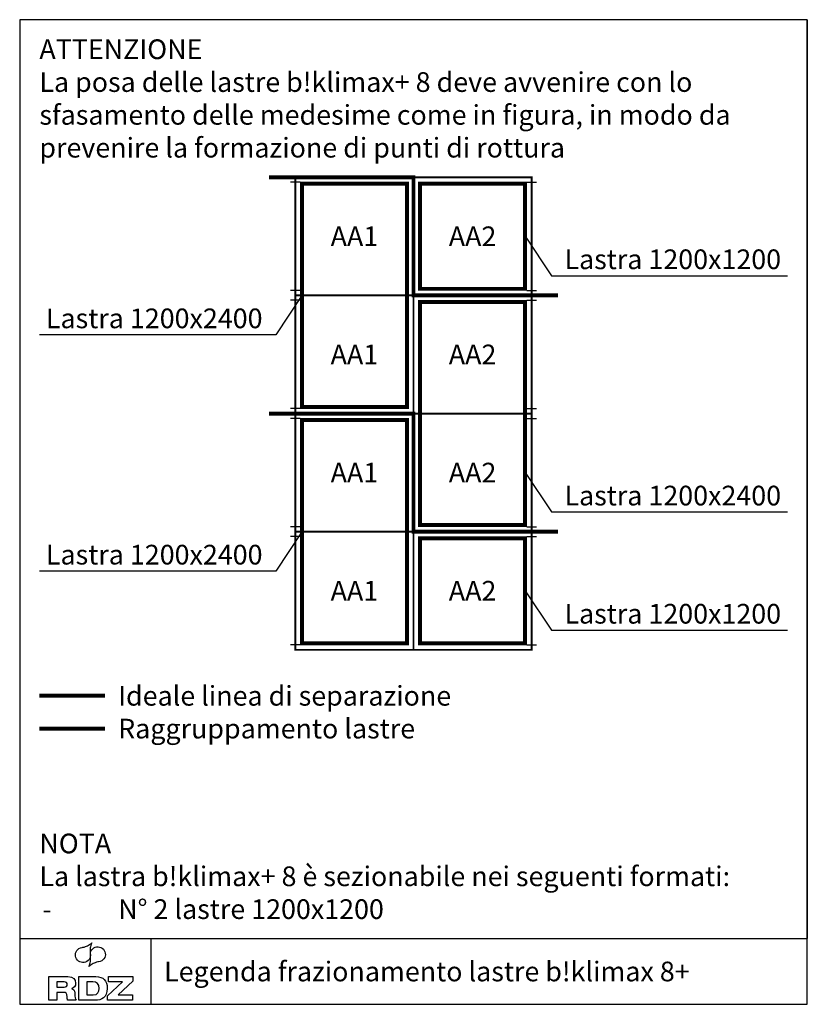
# Model space of a CAD drawing. Units: millimetres. Extents: x 0 to 6, y 0 to 7.5.
import ezdxf
from ezdxf.enums import TextEntityAlignment as Align

# ---------------------------------------------------------------- set-up
doc = ezdxf.new("R2010")
doc.units = ezdxf.units.MM
doc.linetypes.add('TRATTEGGIATA', pattern=[19.05, 12.7, -6.35])
doc.styles.add('ARIAL', font='arial.ttf')

# ---------------------------------------------------------------- blocks, each defined once
blk = doc.blocks.new('RDZ - Logo')
for p, q in [((0.4545, 0.1395), (0.4545, 0.18)), ((0.4545, 0.18), (0.64, 0.18)), ((0.64, 0.18), (0.64, 0.1442)), ((0.4467, 0.0344), (0.5598, 0.1395)), ((0.5598, 0.1395), (0.4545, 0.1395)), ((0.64, 0.1442), (0.5278, 0.0403)), ((0.4467, 0), (0.4467, 0.0344)), ((0.638, 0), (0.4467, 0)), ((0.5278, 0.0403), (0.638, 0.0403)), ((0.638, 0.0403), (0.638, 0))]:
    blk.add_line(p, q)
for points in [[(0.2028, 0.3363), (0.2, 0.3519), (0.2034, 0.3659), (0.2127, 0.3786)], [(0.2127, 0.3786), (0.2209, 0.39), (0.2344, 0.3978), (0.2529, 0.4019)], [(0.2529, 0.4019), (0.2529, 0.4019), (0.2594, 0.4029), (0.2594, 0.4029)], [(0.2594, 0.4029), (0.2737, 0.406), (0.2853, 0.41), (0.2945, 0.4149)], [(0.2945, 0.4149), (0.304, 0.4195), (0.3151, 0.4273), (0.3273, 0.4378)], [(0.3151, 0.3995), (0.3134, 0.3893), (0.3134, 0.3767), (0.3147, 0.3623)], [(0.3161, 0.3382), (0.3147, 0.3571), (0.3175, 0.3724), (0.3261, 0.3838)], [(0.3273, 0.4378), (0.3209, 0.4229), (0.3173, 0.41), (0.3151, 0.3995)], [(0.3261, 0.3838), (0.3354, 0.3964), (0.3481, 0.4038), (0.3638, 0.406)], [(0.3638, 0.406), (0.3793, 0.4085), (0.3939, 0.4048), (0.4064, 0.3956)], [(0.4064, 0.3956), (0.4193, 0.3862), (0.4268, 0.3737), (0.4295, 0.3579)], [(0.2253, 0.2986), (0.2127, 0.3079), (0.205, 0.3205), (0.2028, 0.3363)], [(0.3056, 0.3104), (0.2962, 0.2978), (0.2839, 0.2905), (0.2682, 0.2878)], [(0.3154, 0.356), (0.3173, 0.3372), (0.3139, 0.3219), (0.3056, 0.3104)], [(0.3147, 0.3623), (0.3147, 0.3623), (0.3154, 0.356), (0.3154, 0.356)], [(0.3173, 0.3319), (0.3173, 0.3319), (0.3161, 0.3382), (0.3161, 0.3382)], [(0.3166, 0.2941), (0.3183, 0.3047), (0.3183, 0.3174), (0.3173, 0.3319)], [(0.4193, 0.3152), (0.4108, 0.3042), (0.397, 0.2965), (0.3786, 0.2922)], [(0.4295, 0.3579), (0.4316, 0.3423), (0.4283, 0.328), (0.4193, 0.3152)], [(0.2682, 0.2878), (0.2527, 0.2858), (0.238, 0.2891), (0.2253, 0.2986)], [(0.3042, 0.2564), (0.3105, 0.2713), (0.3151, 0.2839), (0.3166, 0.2941)], [(0.3372, 0.2793), (0.3277, 0.2745), (0.3166, 0.2668), (0.3042, 0.2564)], [(0.3728, 0.2913), (0.3583, 0.2878), (0.3461, 0.2842), (0.3372, 0.2793)], [(0.3786, 0.2922), (0.3786, 0.2922), (0.3728, 0.2913), (0.3728, 0.2913)], [(0, 0.18), (0, 0.18), (0.1438, 0.18), (0.1438, 0.18)], [(0, 0), (0, 0), (0, 0.18), (0, 0.18)], [(0.2289, 0.18), (0.2289, 0.18), (0.3587, 0.18), (0.3587, 0.18)], [(0.2289, 0), (0.2289, 0), (0.2289, 0.18), (0.2289, 0.18)], [(0.1172, 0.1395), (0.1172, 0.1395), (0.0595, 0.1395), (0.0595, 0.1395)], [(0.0595, 0.1395), (0.0595, 0.1395), (0.0595, 0.1003), (0.0595, 0.1003)], [(0.0595, 0.1003), (0.0595, 0.1003), (0.1172, 0.1003), (0.1172, 0.1003)], [(0.1748, 0.0888), (0.1748, 0.0888), (0.1748, 0.088), (0.1748, 0.088)], [(0.1748, 0.088), (0.1863, 0.0844), (0.1952, 0.0755), (0.1967, 0.0559)], [(0.3338, 0.1395), (0.3338, 0.1395), (0.2887, 0.1395), (0.2887, 0.1395)], [(0.2887, 0.1395), (0.2887, 0.1395), (0.2887, 0.0403), (0.2887, 0.0403)], [(0.0595, 0), (0.0595, 0), (0, 0), (0, 0)], [(0.1148, 0.0599), (0.1148, 0.0599), (0.0595, 0.0599), (0.0595, 0.0599)], [(0.0595, 0.0599), (0.0595, 0.0599), (0.0595, 0), (0.0595, 0)], [(0.2083, 0), (0.2083, 0), (0.1424, 0), (0.1424, 0)], [(0.1967, 0.0559), (0.1994, 0.0207), (0.2006, 0.0092), (0.2083, 0)], [(0.3507, 0), (0.3507, 0), (0.2289, 0), (0.2289, 0)], [(0.2887, 0.0403), (0.2887, 0.0403), (0.3386, 0.0403), (0.3386, 0.0403)]]:
    blk.add_open_spline(points, degree=3)
for points, knots in [([(0.1438, 0.18), (0.1875, 0.18), (0.204, 0.1595), (0.204, 0.1299), (0.204, 0.1058), (0.1911, 0.0924), (0.1748, 0.0888)], [1, 1, 1, 1, 2, 2, 2, 3, 3, 3, 3]), ([(0.3587, 0.18), (0.4142, 0.18), (0.4443, 0.1498), (0.4443, 0.09), (0.4443, 0.0192), (0.4024, 0), (0.3507, 0)], [1, 1, 1, 1, 2, 2, 2, 3, 3, 3, 3]), ([(0.1172, 0.1003), (0.1318, 0.1003), (0.1398, 0.1078), (0.1398, 0.1199), (0.1398, 0.1321), (0.1318, 0.1395), (0.1172, 0.1395)], [1, 1, 1, 1, 2, 2, 2, 3, 3, 3, 3]), ([(0.3386, 0.0403), (0.3728, 0.0403), (0.3823, 0.0655), (0.3823, 0.09), (0.3823, 0.1235), (0.3662, 0.1395), (0.3338, 0.1395)], [1, 1, 1, 1, 2, 2, 2, 3, 3, 3, 3]), ([(0.1424, 0), (0.1395, 0.0079), (0.139, 0.0183), (0.139, 0.0266), (0.139, 0.055), (0.1296, 0.0599), (0.1148, 0.0599)], [7, 7, 7, 7, 8, 8, 8, 9, 9, 9, 9])]:
    blk.add_open_spline(points, degree=3, knots=knots)

msp = doc.modelspace()

# ---------------------------------------------------------------- linework, layer by layer
for p, q in [((6, 7.5, -17.9642), (6, 0.5, -17.9642)), ((3.85, 5.85, -17.9642), (4.05, 5.55, -17.9642)), ((4.05, 5.55, -17.9642), (5.85, 5.55, -17.9642)), ((2.15, 5.4, -17.9642), (1.95, 5.1, -17.9642)), ((1.95, 5.1, -17.9642), (0.15, 5.1, -17.9642)), ((3.85, 4.05, -17.9642), (4.05, 3.75, -17.9642)), ((4.05, 3.75, -17.9642), (5.85, 3.75, -17.9642)), ((2.15, 3.6, -17.9642), (1.95, 3.3, -17.9642)), ((1.95, 3.3, -17.9642), (0.15, 3.3, -17.9642)), ((3.85, 3.15, -17.9642), (4.05, 2.85, -17.9642)), ((4.05, 2.85, -17.9642), (5.85, 2.85, -17.9642)), ((0, 0.5, -17.9642), (6, 0.5, -17.9642)), ((1, 0.5, -17.9642), (1, 0, -17.9642))]:
    msp.add_line(p, q)
at = {"color": 105}
for p, q in [((2.1375, 6.2625, -17.9642), (2.0625, 6.2625, -17.9642)), ((3.8625, 6.2625, -17.9642), (3.9375, 6.2625, -17.9642)), ((2.1375, 5.4375, -17.9642), (2.0625, 5.4375, -17.9642)), ((3.8625, 5.4375, -17.9642), (3.9375, 5.4375, -17.9642)), ((2.1375, 5.3625, -17.9642), (2.0625, 5.3625, -17.9642)), ((3.8625, 5.3625, -17.9642), (3.9375, 5.3625, -17.9642)), ((2.1375, 4.5375, -17.9642), (2.0625, 4.5375, -17.9642)), ((3.8625, 4.5375, -17.9642), (3.9375, 4.5375, -17.9642)), ((2.1375, 4.4625, -17.9642), (2.0625, 4.4625, -17.9642)), ((3.8625, 4.4625, -17.9642), (3.9375, 4.4625, -17.9642)), ((2.1375, 3.6375, -17.9642), (2.0625, 3.6375, -17.9642)), ((3.8625, 3.6375, -17.9642), (3.9375, 3.6375, -17.9642)), ((2.1375, 3.5625, -17.9642), (2.0625, 3.5625, -17.9642)), ((3.8625, 3.5625, -17.9642), (3.9375, 3.5625, -17.9642)), ((2.1375, 2.7375, -17.9642), (2.0625, 2.7375, -17.9642)), ((3.8625, 2.7375, -17.9642), (3.9375, 2.7375, -17.9642))]:
    msp.add_line(p, q, dxfattribs=at)
at = {"elevation": -17.9642}
msp.add_lwpolyline([(0, 0), (6, 0), (6, 7.5), (0, 7.5)], close=True, dxfattribs=at)
at = {"color": 5, "const_width": 0.03, "elevation": -17.9642}
for points in [[(1.9, 6.3), (3, 6.3), (3, 5.4), (4.1, 5.4)], [(1.9, 4.5), (3, 4.5), (3, 3.6), (4.1, 3.6)], [(0.15, 2.35), (0.65, 2.35)]]:
    msp.add_lwpolyline(points, dxfattribs=at)
at = {"color": 105, "const_width": 0.015, "elevation": -17.9642}
for points in [[(2.1, 5.4), (3, 5.4), (3, 6.3), (2.1, 6.3)], [(3.9, 5.4), (3, 5.4), (3, 6.3), (3.9, 6.3)], [(2.1, 4.5), (3, 4.5), (3, 5.4), (2.1, 5.4)], [(3.9, 4.5), (3, 4.5), (3, 5.4), (3.9, 5.4)], [(2.1, 3.6), (3, 3.6), (3, 4.5), (2.1, 4.5)], [(3.9, 3.6), (3, 3.6), (3, 4.5), (3.9, 4.5)], [(2.1, 2.7), (3, 2.7), (3, 3.6), (2.1, 3.6)], [(3.9, 2.7), (3, 2.7), (3, 3.6), (3.9, 3.6)]]:
    msp.add_lwpolyline(points, close=True, dxfattribs=at)
at = {"color": 30, "linetype": 'TRATTEGGIATA', "ltscale": 0.01, "const_width": 0.03, "elevation": -17.9642}
for points in [[(2.15, 6.25), (2.95, 6.25), (2.95, 4.55), (2.15, 4.55)], [(3.05, 6.25), (3.85, 6.25), (3.85, 5.45), (3.05, 5.45)], [(3.05, 5.35), (3.85, 5.35), (3.85, 3.65), (3.05, 3.65)], [(2.15, 4.45), (2.95, 4.45), (2.95, 2.75), (2.15, 2.75)], [(3.05, 3.55), (3.85, 3.55), (3.85, 2.75), (3.05, 2.75)]]:
    msp.add_lwpolyline(points, close=True, dxfattribs=at)
msp.add_lwpolyline([(0.15, 2.1), (0.65, 2.1)], dxfattribs=at)

# ---------------------------------------------------------------- block references
msp.add_blockref('RDZ - Logo', (0.2224, 0.0311, -17.9642))

# ---------------------------------------------------------------- texts
at = {"style": 'ARIAL'}
for s, p in [('AA2', (3.45, 5.85, -17.9642)), ('AA1', (2.55, 5.85, -17.9642)), ('AA2', (3.45, 4.95, -17.9642)), ('AA1', (2.55, 4.95, -17.9642)), ('AA2', (3.45, 4.05, -17.9642)), ('AA1', (2.55, 4.05, -17.9642)), ('AA2', (3.45, 3.15, -17.9642)), ('AA1', (2.55, 3.15, -17.9642))]:
    msp.add_text(s, height=0.15, dxfattribs=at).set_placement(p, align=Align.MIDDLE_CENTER)
for s, p in [('Lastra 1200x1200', (4.15, 5.6, -17.9642)), ('Lastra 1200x2400', (4.15, 3.8, -17.9642)), ('Lastra 1200x1200', (4.15, 2.9, -17.9642))]:
    msp.add_text(s, height=0.15, dxfattribs=at).set_placement(p)
for p in [(1.85, 5.15, -17.9642), (1.85, 3.35, -17.9642)]:
    msp.add_text('Lastra 1200x2400', height=0.15, dxfattribs=at).set_placement(p, align=Align.RIGHT)
for s, p in [('Ideale linea di separazione', (0.75, 2.35, -17.9642)), ('Raggruppamento lastre', (0.75, 2.1, -17.9642)), ('Legenda frazionamento lastre b!klimax 8+', (1.1, 0.25, -17.9642))]:
    msp.add_text(s, height=0.15, dxfattribs=at).set_placement(p, align=Align.MIDDLE_LEFT)
at = {"char_height": 0.15, "style": 'ARIAL'}
for s, insert, width, attachment_point in [('ATTENZIONE\\PLa posa delle lastre b!klimax+ 8 deve avvenire con lo sfasamento delle medesime come in figura, in modo da prevenire la formazione di punti di rottura', (0.15, 7.35, -17.9642), 5.35, 1), ('NOTA\\PLa lastra b!klimax+ 8 è sezionabile nei seguenti formati:\\P\\pi-0.45,l0.6,t0.6;-^IN° 2 lastre 1200x1200', (0.15, 0.65, -17.9642), 5.7, 7)]:
    msp.add_mtext(s, dxfattribs=dict(at, insert=insert, width=width, attachment_point=attachment_point))

doc.saveas('drawing.dxf')
